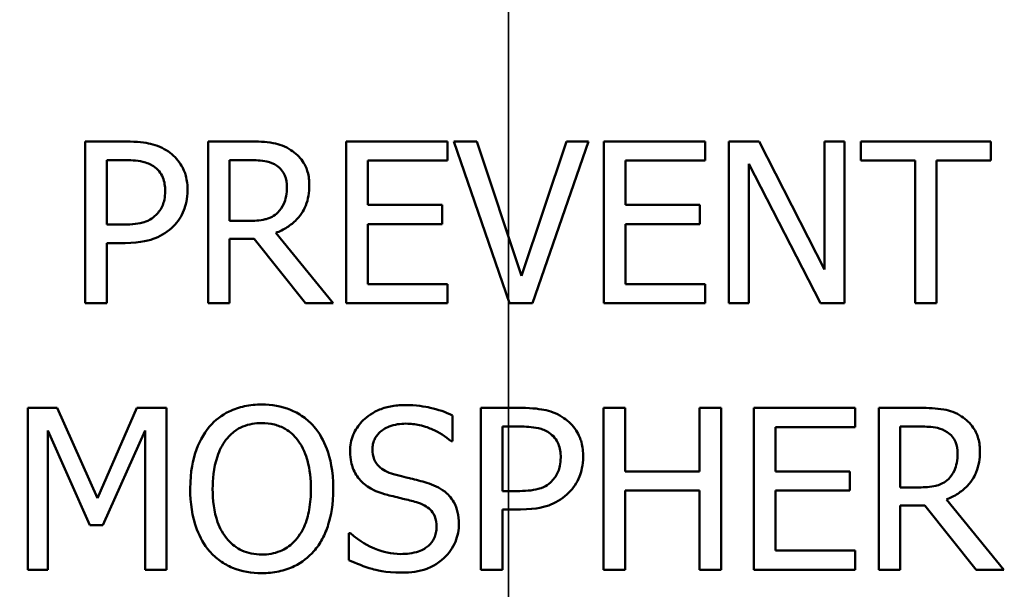
# Model space of a CAD drawing. Units: inches. Extents: x 0.2 to 26.2, y 0.2 to 20.2.
# Drawn here: x 7.3 to 7.9, y 16.3 to 16.6 of the extents above; entities that cross this region are included whole.
import ezdxf

# ---------------------------------------------------------------- set-up
doc = ezdxf.new("R2010")
doc.units = ezdxf.units.IN
doc.header["$LTSCALE"] = 1.2
doc.header["$MEASUREMENT"] = 0
for name, color, linetype, lineweight in [('Center Mark (ANSI)', 7, 'Continuous', 25), ('Dimension (ANSI)', 7, 'Continuous', 25), ('Visible (ANSI)', 7, 'Continuous', 50), ('Visible Narrow (ANSI)', 7, 'Continuous', 35)]:
    doc.layers.add(name, color=color, linetype=linetype, lineweight=lineweight)
doc.styles.add('Note Text (ANSI)', font='tahoma.ttf')
doc.dimstyles.new('Default (ANSI)', dxfattribs={"dimscale": 1.2, "dimtxt": 0.15, "dimasz": 0.098425, "dimexe": 0.125, "dimexo": 0.0625, "dimgap": 0.031496, "dimtad": 0, "dimtih": 1, "dimtoh": 1, "dimrnd": 1e-08, "dimzin": 4, "dimdsep": 46, "dimtxsty": 'Note Text (ANSI)', "dimcen": 0.09, "dimdle": 0.393701, "dimclrd": 256, "dimclre": 256, "dimclrt": 256, "dimadec": 0, "dimazin": 1, "dimtfac": 0.8, "dimtofl": 0, "dimtmove": 0, "dimatfit": 3, "dimfxl": 1, "dimtolj": 1, "dimtzin": 4, "dimlwd": -1, "dimlwe": -1, "dimarcsym": 0})

# ---------------------------------------------------------------- blocks, each defined once
blk = doc.blocks.new('*D22')
at = {"layer": 'Defpoints', "color": 0, "transparency": 16777216}
for p in [(11.27593, 18.26408), (11.27593, 15.80738), (7.58843, 12.61334)]:
    blk.add_point(p, dxfattribs=at)
at = {"layer": 'Dimension (ANSI)', "transparency": 16777216}
for p, q in [((7.58843, 12.68834), (7.58843, 18.41408)), ((11.27593, 15.88238), (11.27593, 18.41408)), ((7.70654, 18.26408), (9.07271, 18.26408)), ((11.15782, 18.26408), (9.79166, 18.26408))]:
    blk.add_line(p, q, dxfattribs=at)
for points in [[(7.70654, 18.28376), (7.70654, 18.24439), (7.58843, 18.26408)], [(11.15782, 18.28376), (11.15782, 18.24439), (11.27593, 18.26408)]]:
    blk.add_solid(points, dxfattribs=at)
at = {"layer": 'Dimension (ANSI)', "transparency": 16777216, "char_height": 0.18, "attachment_point": 5, "style": 'Note Text (ANSI)'}
for s, insert in [('\\A1; 3.69"', (9.43218, 18.39562)), ('\\A1;[94]', (9.43218, 18.10854))]:
    blk.add_mtext(s, dxfattribs=dict(at, insert=insert))
blk = doc.blocks.new('*D26')
at = {"layer": 'Defpoints', "color": 0, "transparency": 16777216}
for p in [(5.97698, 16.87339), (9.19989, 12.92888)]:
    blk.add_point(p, dxfattribs=at)
at = {"layer": 'Dimension (ANSI)', "transparency": 16777216}
for p, q in [((5.41353, 17.56298), (5.29542, 17.56298)), ((5.97698, 16.87339), (5.41353, 17.56298)), ((9.12516, 13.02034), (6.05171, 16.78192))]:
    blk.add_line(p, q, dxfattribs=at)
for points in [[(6.06695, 16.79438), (6.03646, 16.76947), (5.97698, 16.87339)], [(9.1404, 13.0328), (9.10992, 13.00789), (9.19989, 12.92888)]]:
    blk.add_solid(points, dxfattribs=at)
at = {"layer": 'Dimension (ANSI)', "transparency": 16777216, "insert": (4.84191, 17.56298), "char_height": 0.18, "attachment_point": 5, "style": 'Note Text (ANSI)'}
blk.add_mtext('\\A1; ∅5.09"\\P[∅129]', dxfattribs=at)

msp = doc.modelspace()

# ---------------------------------------------------------------- linework, layer by layer
at = {"layer": 'Center Mark (ANSI)', "linetype": 'Continuous'}
msp.add_line((7.58843, 17.21989), (7.58843, 12.58238), dxfattribs=at)
at = {"layer": 'Visible (ANSI)'}
for p, q in [((7.353, 16.53901), (7.353, 16.44901)), ((7.37561, 16.53901), (7.353, 16.53901)), ((7.44446, 16.53901), (7.42127, 16.53901)), ((7.42127, 16.53901), (7.42127, 16.44901)), ((7.55437, 16.53901), (7.49807, 16.53901)), ((7.49807, 16.53901), (7.49807, 16.44901)), ((7.55437, 16.52836), (7.55437, 16.53901)), ((7.57071, 16.53901), (7.55787, 16.53901)), ((7.55787, 16.53901), (7.58887, 16.44901)), ((7.59565, 16.46425), (7.57071, 16.53901)), ((7.6206, 16.53901), (7.59565, 16.46425)), ((7.60178, 16.44901), (7.63278, 16.53901)), ((7.63278, 16.53901), (7.6206, 16.53901)), ((7.69769, 16.53901), (7.64138, 16.53901)), ((7.64138, 16.53901), (7.64138, 16.44901)), ((7.69769, 16.52836), (7.69769, 16.53901)), ((7.72781, 16.53901), (7.71082, 16.53901)), ((7.71082, 16.53901), (7.71082, 16.44901)), ((7.76406, 16.46775), (7.72781, 16.53901)), ((7.77522, 16.53901), (7.76406, 16.53901)), ((7.76406, 16.53901), (7.76406, 16.46775)), ((7.77522, 16.44901), (7.77522, 16.53901)), ((7.85661, 16.53901), (7.78426, 16.53901)), ((7.78426, 16.53901), (7.78426, 16.52836)), ((7.85661, 16.52836), (7.85661, 16.53901)), ((7.36496, 16.52865), (7.37488, 16.52865)), ((7.36496, 16.49277), (7.36496, 16.52865)), ((7.43323, 16.52865), (7.44512, 16.52865)), ((7.43323, 16.49481), (7.43323, 16.52865)), ((7.51003, 16.50371), (7.51003, 16.52836)), ((7.51003, 16.52836), (7.55437, 16.52836)), ((7.65334, 16.50371), (7.65334, 16.52836)), ((7.65334, 16.52836), (7.69769, 16.52836)), ((7.78426, 16.52836), (7.81445, 16.52836)), ((7.81445, 16.52836), (7.81445, 16.44901)), ((7.82642, 16.52836), (7.85661, 16.52836)), ((7.82642, 16.44901), (7.82642, 16.52836)), ((7.72197, 16.52661), (7.7618, 16.44901)), ((7.72197, 16.44901), (7.72197, 16.52661)), ((7.55138, 16.50371), (7.51003, 16.50371)), ((7.55138, 16.49306), (7.55138, 16.50371)), ((7.6947, 16.50371), (7.65334, 16.50371)), ((7.6947, 16.49306), (7.6947, 16.50371)), ((7.44373, 16.49481), (7.43323, 16.49481)), ((7.37313, 16.49277), (7.36496, 16.49277)), ((7.51003, 16.49306), (7.55138, 16.49306)), ((7.51003, 16.45966), (7.51003, 16.49306)), ((7.65334, 16.49306), (7.6947, 16.49306)), ((7.65334, 16.45966), (7.65334, 16.49306)), ((7.43323, 16.44901), (7.43323, 16.48482)), ((7.43323, 16.48482), (7.44694, 16.48482)), ((7.44694, 16.48482), (7.47539, 16.44901)), ((7.49092, 16.44901), (7.4589, 16.48818)), ((7.36496, 16.44901), (7.36496, 16.48256)), ((7.36496, 16.48256), (7.3751, 16.48256)), ((7.55437, 16.45966), (7.51003, 16.45966)), ((7.55437, 16.44901), (7.55437, 16.45966)), ((7.69769, 16.45966), (7.65334, 16.45966)), ((7.69769, 16.44901), (7.69769, 16.45966)), ((7.353, 16.44901), (7.36496, 16.44901)), ((7.42127, 16.44901), (7.43323, 16.44901)), ((7.47539, 16.44901), (7.49092, 16.44901)), ((7.49807, 16.44901), (7.55437, 16.44901)), ((7.58887, 16.44901), (7.60178, 16.44901)), ((7.64138, 16.44901), (7.69769, 16.44901)), ((7.71082, 16.44901), (7.72197, 16.44901)), ((7.7618, 16.44901), (7.77522, 16.44901)), ((7.81445, 16.44901), (7.82642, 16.44901)), ((7.32106, 16.39083), (7.32106, 16.30083)), ((7.3374, 16.39083), (7.32106, 16.39083)), ((7.35986, 16.34072), (7.3374, 16.39083)), ((7.38159, 16.39083), (7.35986, 16.34072)), ((7.39822, 16.39083), (7.38159, 16.39083)), ((7.39822, 16.30083), (7.39822, 16.39083)), ((7.57297, 16.39083), (7.57297, 16.30083)), ((7.59558, 16.39083), (7.57297, 16.39083)), ((7.6532, 16.39083), (7.64124, 16.39083)), ((7.64124, 16.39083), (7.64124, 16.30083)), ((7.6532, 16.35553), (7.6532, 16.39083)), ((7.70659, 16.39083), (7.69462, 16.39083)), ((7.69462, 16.39083), (7.69462, 16.35553)), ((7.70659, 16.30083), (7.70659, 16.39083)), ((7.78112, 16.39083), (7.72482, 16.39083)), ((7.72482, 16.39083), (7.72482, 16.30083)), ((7.78112, 16.38018), (7.78112, 16.39083)), ((7.81744, 16.39083), (7.79425, 16.39083)), ((7.79425, 16.39083), (7.79425, 16.30083)), ((7.55729, 16.3723), (7.55729, 16.3866)), ((7.58493, 16.38047), (7.59485, 16.38047)), ((7.58493, 16.34459), (7.58493, 16.38047)), ((7.73678, 16.35553), (7.73678, 16.38018)), ((7.73678, 16.38018), (7.78112, 16.38018)), ((7.80621, 16.38047), (7.8181, 16.38047)), ((7.80621, 16.34663), (7.80621, 16.38047)), ((7.33222, 16.30083), (7.33222, 16.37836)), ((7.33222, 16.37836), (7.35548, 16.32562)), ((7.36278, 16.32562), (7.38626, 16.37836)), ((7.38626, 16.37836), (7.38626, 16.30083)), ((7.55642, 16.3723), (7.55729, 16.3723)), ((7.69462, 16.35553), (7.6532, 16.35553)), ((7.77813, 16.35553), (7.73678, 16.35553)), ((7.77813, 16.34488), (7.77813, 16.35553)), ((7.81672, 16.34663), (7.80621, 16.34663)), ((7.5931, 16.34459), (7.58493, 16.34459)), ((7.6532, 16.30083), (7.6532, 16.34488)), ((7.6532, 16.34488), (7.69462, 16.34488)), ((7.69462, 16.34488), (7.69462, 16.30083)), ((7.73678, 16.31148), (7.73678, 16.34488)), ((7.73678, 16.34488), (7.77813, 16.34488)), ((7.80621, 16.30083), (7.80621, 16.33664)), ((7.80621, 16.33664), (7.81992, 16.33664)), ((7.81992, 16.33664), (7.84837, 16.30083)), ((7.8639, 16.30083), (7.83189, 16.33999)), ((7.58493, 16.30083), (7.58493, 16.33438)), ((7.58493, 16.33438), (7.59507, 16.33438)), ((7.35548, 16.32562), (7.36278, 16.32562)), ((7.4996, 16.32125), (7.4996, 16.30622)), ((7.50048, 16.32125), (7.4996, 16.32125)), ((7.78112, 16.31148), (7.73678, 16.31148)), ((7.78112, 16.30083), (7.78112, 16.31148)), ((7.32106, 16.30083), (7.33222, 16.30083)), ((7.38626, 16.30083), (7.39822, 16.30083)), ((7.57297, 16.30083), (7.58493, 16.30083)), ((7.64124, 16.30083), (7.6532, 16.30083)), ((7.69462, 16.30083), (7.70659, 16.30083)), ((7.72482, 16.30083), (7.78112, 16.30083)), ((7.79425, 16.30083), (7.80621, 16.30083)), ((7.84837, 16.30083), (7.8639, 16.30083))]:
    msp.add_line(p, q, dxfattribs=at)
msp.add_circle((7.58843, 14.90113), 2.292, dxfattribs=at)
msp.add_arc((7.58843, 14.90113), 2.54688, 24.16473, 245.83527, dxfattribs=at)
for points, knots in [([(7.39917, 16.53339), (7.39617, 16.53548), (7.39281, 16.53686), (7.38631, 16.53839), (7.38204, 16.53901), (7.37561, 16.53901)], [-0.1081302, -0.1081302, -0.1081302, -0.1081302, -0.0489469, -0.0489469, 0, 0, 0, 0]), ([(7.46736, 16.53427), (7.46583, 16.53526), (7.46421, 16.53611), (7.46086, 16.53742), (7.45916, 16.53789), (7.45314, 16.53886), (7.44879, 16.53901), (7.44446, 16.53901)], [-0.06039352, -0.06039352, -0.06039352, -0.06039352, -0.04644817, -0.04644817, -0.03295103, -0.03295103, 0, 0, 0, 0]), ([(7.40989, 16.51188), (7.40989, 16.51459), (7.40961, 16.51732), (7.40843, 16.52171), (7.40762, 16.52397), (7.40418, 16.52924), (7.4019, 16.53154), (7.39917, 16.53339)], [-0.08175075, -0.08175075, -0.08175075, -0.08175075, -0.0479605, -0.0479605, -0.02514505, -0.02514505, 0, 0, 0, 0]), ([(7.47757, 16.51458), (7.47757, 16.51709), (7.47731, 16.51965), (7.47615, 16.5238), (7.47537, 16.52579), (7.47212, 16.53053), (7.46994, 16.53261), (7.46736, 16.53427)], [-0.07251108, -0.07251108, -0.07251108, -0.07251108, -0.04380117, -0.04380117, -0.02334318, -0.02334318, 0, 0, 0, 0]), ([(7.37488, 16.52865), (7.37746, 16.52865), (7.38159, 16.52853), (7.3871, 16.52724), (7.38912, 16.52643), (7.39093, 16.52523)], [-0.0431594, -0.0431594, -0.0431594, -0.0431594, -0.01659792, -0.01659792, 0, 0, 0, 0]), ([(7.44512, 16.52865), (7.44713, 16.52865), (7.45085, 16.52857), (7.4559, 16.52741), (7.45775, 16.52668), (7.45941, 16.52559)], [-0.03948056, -0.03948056, -0.03948056, -0.03948056, -0.01517445, -0.01517445, 0, 0, 0, 0]), ([(7.39093, 16.52523), (7.39209, 16.52445), (7.39313, 16.52353), (7.3949, 16.52139), (7.39558, 16.52023), (7.39707, 16.5166), (7.39742, 16.51404), (7.39742, 16.51151)], [-0.04051289, -0.04051289, -0.04051289, -0.04051289, -0.02982892, -0.02982892, -0.01928243, -0.01928243, 0, 0, 0, 0]), ([(7.45941, 16.52559), (7.46043, 16.52491), (7.46134, 16.5241), (7.46301, 16.52207), (7.46356, 16.52101), (7.46477, 16.51806), (7.4651, 16.51585), (7.4651, 16.51363)], [-0.03061194, -0.03061194, -0.03061194, -0.03061194, -0.02426437, -0.02426437, -0.01693363, -0.01693363, 0, 0, 0, 0]), ([(7.39742, 16.51151), (7.39742, 16.50781), (7.39677, 16.50535), (7.3952, 16.50156), (7.3939, 16.49975), (7.39231, 16.49817)], [-0.03122882, -0.03122882, -0.03122882, -0.03122882, -0.01709277, -0.01709277, 0, 0, 0, 0]), ([(7.40201, 16.4919), (7.40327, 16.49312), (7.40437, 16.49447), (7.40632, 16.49747), (7.40714, 16.4991), (7.40887, 16.50346), (7.40989, 16.50715), (7.40989, 16.51188)], [-0.08090205, -0.08090205, -0.08090205, -0.08090205, -0.05891287, -0.05891287, -0.03603111, -0.03603111, 0, 0, 0, 0]), ([(7.4589, 16.48818), (7.46112, 16.489), (7.46325, 16.49004), (7.46714, 16.49253), (7.46888, 16.49395), (7.4735, 16.49879), (7.47492, 16.50181), (7.477, 16.50693), (7.47757, 16.51074), (7.47757, 16.51458)], [-0.0555049, -0.0555049, -0.0555049, -0.0555049, -0.0486338, -0.0486338, -0.04209828, -0.04209828, -0.02922651, -0.02922651, 0, 0, 0, 0]), ([(7.4651, 16.51363), (7.4651, 16.51194), (7.46498, 16.51023), (7.46437, 16.5069), (7.46393, 16.5055), (7.46259, 16.50247), (7.46146, 16.50086), (7.46, 16.49948)], [-0.03513605, -0.03513605, -0.03513605, -0.03513605, -0.02524397, -0.02524397, -0.01529259, -0.01529259, 0, 0, 0, 0]), ([(7.46, 16.49948), (7.45906, 16.49854), (7.458, 16.49775), (7.45515, 16.49621), (7.45365, 16.49586), (7.45001, 16.49506), (7.44682, 16.49481), (7.44373, 16.49481)], [-0.03171112, -0.03171112, -0.03171112, -0.03171112, -0.02836332, -0.02836332, -0.02355003, -0.02355003, 0, 0, 0, 0]), ([(7.39231, 16.49817), (7.39134, 16.49714), (7.39023, 16.49628), (7.38731, 16.49461), (7.38575, 16.49415), (7.38148, 16.49304), (7.37723, 16.49277), (7.37313, 16.49277)], [-0.04434753, -0.04434753, -0.04434753, -0.04434753, -0.0388326, -0.0388326, -0.03123511, -0.03123511, 0, 0, 0, 0]), ([(7.3751, 16.48256), (7.38421, 16.48256), (7.38915, 16.48415), (7.3957, 16.48681), (7.39908, 16.48901), (7.40201, 16.4919)], [-0.05383371, -0.05383371, -0.05383371, -0.05383371, -0.03134221, -0.03134221, 0, 0, 0, 0]), ([(7.4511, 16.39272), (7.44787, 16.39272), (7.44464, 16.39243), (7.43852, 16.39111), (7.43567, 16.39014), (7.4288, 16.38679), (7.4252, 16.38402), (7.42214, 16.38054)], [-0.08271924, -0.08271924, -0.08271924, -0.08271924, -0.0582649, -0.0582649, -0.03527318, -0.03527318, 0, 0, 0, 0]), ([(7.48013, 16.38054), (7.47836, 16.38253), (7.4764, 16.38429), (7.47156, 16.38772), (7.46898, 16.38897), (7.46203, 16.39186), (7.45661, 16.39272), (7.4511, 16.39272)], [-0.06977724, -0.06977724, -0.06977724, -0.06977724, -0.05732222, -0.05732222, -0.0419696, -0.0419696, 0, 0, 0, 0]), ([(7.53052, 16.39243), (7.5279, 16.39243), (7.52527, 16.39221), (7.52031, 16.39123), (7.51799, 16.39051), (7.51158, 16.38761), (7.50872, 16.38514), (7.50482, 16.38107), (7.50316, 16.37865), (7.5008, 16.37297), (7.50026, 16.36987), (7.50026, 16.36669)], [-0.08946357, -0.08946357, -0.08946357, -0.08946357, -0.07789846, -0.07789846, -0.06719942, -0.06719942, -0.04690242, -0.04690242, -0.02426157, -0.02426157, 0, 0, 0, 0]), ([(7.55729, 16.3866), (7.55332, 16.38856), (7.54914, 16.38997), (7.54194, 16.39158), (7.53714, 16.39243), (7.53052, 16.39243)], [-0.1261034, -0.1261034, -0.1261034, -0.1261034, -0.0504281, -0.0504281, 0, 0, 0, 0]), ([(7.61914, 16.38521), (7.61613, 16.3873), (7.61278, 16.38868), (7.60627, 16.3902), (7.602, 16.39083), (7.59558, 16.39083)], [-0.1081302, -0.1081302, -0.1081302, -0.1081302, -0.0489469, -0.0489469, 0, 0, 0, 0]), ([(7.84035, 16.38609), (7.83881, 16.38708), (7.83719, 16.38793), (7.83384, 16.38924), (7.83214, 16.38971), (7.82612, 16.39068), (7.82177, 16.39083), (7.81744, 16.39083)], [-0.06039352, -0.06039352, -0.06039352, -0.06039352, -0.04644817, -0.04644817, -0.03295103, -0.03295103, 0, 0, 0, 0]), ([(7.62986, 16.3637), (7.62986, 16.36641), (7.62958, 16.36914), (7.6284, 16.37352), (7.62758, 16.37578), (7.62415, 16.38106), (7.62187, 16.38335), (7.61914, 16.38521)], [-0.08175075, -0.08175075, -0.08175075, -0.08175075, -0.0479605, -0.0479605, -0.02514505, -0.02514505, 0, 0, 0, 0]), ([(7.85056, 16.36639), (7.85056, 16.36891), (7.8503, 16.37146), (7.84914, 16.37562), (7.84835, 16.37761), (7.8451, 16.38235), (7.84292, 16.38442), (7.84035, 16.38609)], [-0.07251108, -0.07251108, -0.07251108, -0.07251108, -0.04380117, -0.04380117, -0.02334318, -0.02334318, 0, 0, 0, 0]), ([(7.42214, 16.38054), (7.4185, 16.37618), (7.41592, 16.37114), (7.41307, 16.3624), (7.41135, 16.35604), (7.41135, 16.34583)], [-0.2041169, -0.2041169, -0.2041169, -0.2041169, -0.0778565, -0.0778565, 0, 0, 0, 0]), ([(7.43119, 16.37303), (7.43247, 16.37469), (7.43392, 16.37621), (7.43745, 16.37898), (7.43921, 16.37989), (7.44398, 16.38185), (7.44758, 16.38237), (7.45117, 16.38237)], [-0.04967568, -0.04967568, -0.04967568, -0.04967568, -0.03925106, -0.03925106, -0.02739454, -0.02739454, 0, 0, 0, 0]), ([(7.45117, 16.38237), (7.45352, 16.38237), (7.45585, 16.38212), (7.46026, 16.38103), (7.46231, 16.38023), (7.46692, 16.37757), (7.46919, 16.37551), (7.47108, 16.37303)], [-0.05843002, -0.05843002, -0.05843002, -0.05843002, -0.04051219, -0.04051219, -0.02374939, -0.02374939, 0, 0, 0, 0]), ([(7.49092, 16.34583), (7.49092, 16.35601), (7.48917, 16.36304), (7.4856, 16.37258), (7.48328, 16.37685), (7.48013, 16.38054)], [-0.07763555, -0.07763555, -0.07763555, -0.07763555, -0.03698729, -0.03698729, 0, 0, 0, 0]), ([(7.51273, 16.36793), (7.51273, 16.36883), (7.51281, 16.36974), (7.51315, 16.37147), (7.5134, 16.37229), (7.5144, 16.37458), (7.51534, 16.37589), (7.51781, 16.37827), (7.5196, 16.37954), (7.52498, 16.38166), (7.52818, 16.38208), (7.53133, 16.38208)], [-0.08215237, -0.08215237, -0.08215237, -0.08215237, -0.07200965, -0.07200965, -0.06236038, -0.06236038, -0.0440706, -0.0440706, -0.02397649, -0.02397649, 0, 0, 0, 0]), ([(7.53133, 16.38208), (7.53386, 16.38208), (7.53637, 16.38182), (7.54204, 16.38059), (7.54446, 16.37958), (7.54974, 16.37722), (7.55339, 16.37507), (7.55642, 16.3723)], [-0.05404446, -0.05404446, -0.05404446, -0.05404446, -0.04410284, -0.04410284, -0.0312605, -0.0312605, 0, 0, 0, 0]), ([(7.59485, 16.38047), (7.59743, 16.38047), (7.60156, 16.38035), (7.60707, 16.37906), (7.60908, 16.37825), (7.6109, 16.37704)], [-0.0431594, -0.0431594, -0.0431594, -0.0431594, -0.01659792, -0.01659792, 0, 0, 0, 0]), ([(7.8181, 16.38047), (7.82012, 16.38047), (7.82384, 16.38039), (7.82888, 16.37923), (7.83073, 16.3785), (7.8324, 16.37741)], [-0.03948056, -0.03948056, -0.03948056, -0.03948056, -0.01517445, -0.01517445, 0, 0, 0, 0]), ([(7.6109, 16.37704), (7.61206, 16.37627), (7.6131, 16.37535), (7.61487, 16.37321), (7.61555, 16.37204), (7.61703, 16.36842), (7.61739, 16.36586), (7.61739, 16.36333)], [-0.04051289, -0.04051289, -0.04051289, -0.04051289, -0.02982892, -0.02982892, -0.01928243, -0.01928243, 0, 0, 0, 0]), ([(7.8324, 16.37741), (7.83341, 16.37672), (7.83432, 16.37592), (7.83599, 16.37389), (7.83654, 16.37283), (7.83775, 16.36988), (7.83808, 16.36767), (7.83808, 16.36545)], [-0.03061194, -0.03061194, -0.03061194, -0.03061194, -0.02426437, -0.02426437, -0.01693363, -0.01693363, 0, 0, 0, 0]), ([(7.42382, 16.34583), (7.42382, 16.35053), (7.42423, 16.35733), (7.42755, 16.36717), (7.42907, 16.37031), (7.43119, 16.37303)], [-0.0791509, -0.0791509, -0.0791509, -0.0791509, -0.02628655, -0.02628655, 0, 0, 0, 0]), ([(7.47108, 16.37303), (7.47426, 16.36892), (7.47578, 16.36424), (7.47794, 16.35654), (7.47845, 16.3511), (7.47845, 16.34583)], [-0.06091141, -0.06091141, -0.06091141, -0.06091141, -0.04015765, -0.04015765, 0, 0, 0, 0]), ([(7.52447, 16.35392), (7.52284, 16.35436), (7.52123, 16.35496), (7.51842, 16.35647), (7.51721, 16.35734), (7.51535, 16.35924), (7.51442, 16.36041), (7.513, 16.36398), (7.51273, 16.36596), (7.51273, 16.36793)], [-0.06839736, -0.06839736, -0.06839736, -0.06839736, -0.04761113, -0.04761113, -0.02924709, -0.02924709, -0.0149719, -0.0149719, 0, 0, 0, 0]), ([(7.50026, 16.36669), (7.50026, 16.36185), (7.50123, 16.35887), (7.50281, 16.35477), (7.50422, 16.35245), (7.50609, 16.35042)], [-0.03347068, -0.03347068, -0.03347068, -0.03347068, -0.021024, -0.021024, 0, 0, 0, 0]), ([(7.61739, 16.36333), (7.61739, 16.35963), (7.61673, 16.35717), (7.61517, 16.35338), (7.61387, 16.35157), (7.61228, 16.34998)], [-0.03122882, -0.03122882, -0.03122882, -0.03122882, -0.01709277, -0.01709277, 0, 0, 0, 0]), ([(7.62198, 16.34371), (7.62323, 16.34494), (7.62433, 16.34629), (7.62629, 16.34929), (7.62711, 16.35091), (7.62884, 16.35528), (7.62986, 16.35897), (7.62986, 16.3637)], [-0.08090205, -0.08090205, -0.08090205, -0.08090205, -0.05891287, -0.05891287, -0.03603111, -0.03603111, 0, 0, 0, 0]), ([(7.83189, 16.33999), (7.8341, 16.34082), (7.83624, 16.34185), (7.84013, 16.34435), (7.84186, 16.34577), (7.84648, 16.3506), (7.8479, 16.35363), (7.84998, 16.35875), (7.85056, 16.36256), (7.85056, 16.36639)], [-0.0555049, -0.0555049, -0.0555049, -0.0555049, -0.0486338, -0.0486338, -0.04209828, -0.04209828, -0.02922651, -0.02922651, 0, 0, 0, 0]), ([(7.83808, 16.36545), (7.83808, 16.36376), (7.83796, 16.36205), (7.83736, 16.35871), (7.83691, 16.35731), (7.83557, 16.35428), (7.83444, 16.35268), (7.83298, 16.3513)], [-0.03513605, -0.03513605, -0.03513605, -0.03513605, -0.02524397, -0.02524397, -0.01529259, -0.01529259, 0, 0, 0, 0]), ([(7.54292, 16.34918), (7.54004, 16.35005), (7.53668, 16.3509), (7.53278, 16.35182), (7.52828, 16.3529), (7.52447, 16.35392)], [-0.1187098, -0.1187098, -0.1187098, -0.1187098, -0.030087, -0.030087, 0, 0, 0, 0]), ([(7.50609, 16.35042), (7.50799, 16.34843), (7.51016, 16.34681), (7.51386, 16.34495), (7.51654, 16.34365), (7.52097, 16.34247)], [-0.1040913, -0.1040913, -0.1040913, -0.1040913, -0.0349262, -0.0349262, 0, 0, 0, 0]), ([(7.56079, 16.3265), (7.56079, 16.32864), (7.56058, 16.33079), (7.55962, 16.3348), (7.55892, 16.33664), (7.55634, 16.34124), (7.55438, 16.34309), (7.54995, 16.34655), (7.54645, 16.3481), (7.54292, 16.34918)], [-0.06131231, -0.06131231, -0.06131231, -0.06131231, -0.05170268, -0.05170268, -0.0428214, -0.0428214, -0.0281007, -0.0281007, 0, 0, 0, 0]), ([(7.61228, 16.34998), (7.61131, 16.34896), (7.6102, 16.3481), (7.60728, 16.34643), (7.60571, 16.34597), (7.60145, 16.34486), (7.5972, 16.34459), (7.5931, 16.34459)], [-0.04434753, -0.04434753, -0.04434753, -0.04434753, -0.0388326, -0.0388326, -0.03123511, -0.03123511, 0, 0, 0, 0]), ([(7.83298, 16.3513), (7.83204, 16.35036), (7.83099, 16.34957), (7.82813, 16.34803), (7.82663, 16.34768), (7.82299, 16.34687), (7.81981, 16.34663), (7.81672, 16.34663)], [-0.03171112, -0.03171112, -0.03171112, -0.03171112, -0.02836332, -0.02836332, -0.02355003, -0.02355003, 0, 0, 0, 0]), ([(7.41135, 16.34583), (7.41135, 16.33815), (7.41235, 16.33043), (7.41672, 16.31885), (7.41899, 16.31474), (7.42207, 16.31118)], [-0.09430571, -0.09430571, -0.09430571, -0.09430571, -0.0358483, -0.0358483, 0, 0, 0, 0]), ([(7.45117, 16.30929), (7.44919, 16.30929), (7.44722, 16.30947), (7.44346, 16.31025), (7.4417, 16.31082), (7.43713, 16.31297), (7.43464, 16.31487), (7.42962, 16.32041), (7.4278, 16.32393), (7.4245, 16.33315), (7.42382, 16.33966), (7.42382, 16.34583)], [-0.1196343, -0.1196343, -0.1196343, -0.1196343, -0.1069311, -0.1069311, -0.0949819, -0.0949819, -0.074519, -0.074519, -0.0469885, -0.0469885, 0, 0, 0, 0]), ([(7.47845, 16.34583), (7.47845, 16.34196), (7.47819, 16.33802), (7.47692, 16.33096), (7.47601, 16.32773), (7.47271, 16.3204), (7.47041, 16.31775), (7.46656, 16.31398), (7.4641, 16.31232), (7.45808, 16.30984), (7.45465, 16.30929), (7.45117, 16.30929)], [-0.09483936, -0.09483936, -0.09483936, -0.09483936, -0.08015362, -0.08015362, -0.06760949, -0.06760949, -0.04960219, -0.04960219, -0.02653351, -0.02653351, 0, 0, 0, 0]), ([(7.48013, 16.31118), (7.48193, 16.31324), (7.48346, 16.31548), (7.48616, 16.32048), (7.48727, 16.32322), (7.4896, 16.33067), (7.49092, 16.33712), (7.49092, 16.34583)], [-0.1437062, -0.1437062, -0.1437062, -0.1437062, -0.10651, -0.10651, -0.0663769, -0.0663769, 0, 0, 0, 0]), ([(7.52097, 16.34247), (7.52369, 16.34178), (7.52686, 16.34099), (7.53217, 16.33977), (7.53471, 16.3391), (7.53723, 16.33839)], [-0.04149285, -0.04149285, -0.04149285, -0.04149285, -0.01999448, -0.01999448, 0, 0, 0, 0]), ([(7.59507, 16.33438), (7.60418, 16.33438), (7.60912, 16.33597), (7.61567, 16.33863), (7.61905, 16.34083), (7.62198, 16.34371)], [-0.05383371, -0.05383371, -0.05383371, -0.05383371, -0.03134221, -0.03134221, 0, 0, 0, 0]), ([(7.53723, 16.33839), (7.53875, 16.33795), (7.54027, 16.33737), (7.54285, 16.33596), (7.54396, 16.33517), (7.54567, 16.33343), (7.54661, 16.33224), (7.54805, 16.32862), (7.54832, 16.3266), (7.54832, 16.3246)], [-0.06883677, -0.06883677, -0.06883677, -0.06883677, -0.04773583, -0.04773583, -0.02965926, -0.02965926, -0.01524394, -0.01524394, 0, 0, 0, 0]), ([(7.54832, 16.3246), (7.54832, 16.3235), (7.54822, 16.3224), (7.54778, 16.3203), (7.54745, 16.31932), (7.54624, 16.31678), (7.54516, 16.31539), (7.54263, 16.31312), (7.54093, 16.31194), (7.53518, 16.30993), (7.53162, 16.30958), (7.52826, 16.30958)], [-0.09649891, -0.09649891, -0.09649891, -0.09649891, -0.08238708, -0.08238708, -0.06909022, -0.06909022, -0.04631524, -0.04631524, -0.02556308, -0.02556308, 0, 0, 0, 0]), ([(7.55262, 16.30739), (7.55396, 16.30863), (7.55514, 16.31), (7.55722, 16.31305), (7.55809, 16.3147), (7.5601, 16.31967), (7.56079, 16.32302), (7.56079, 16.3265)], [-0.05486432, -0.05486432, -0.05486432, -0.05486432, -0.04088888, -0.04088888, -0.02652651, -0.02652651, 0, 0, 0, 0]), ([(7.52826, 16.30958), (7.5233, 16.30958), (7.51845, 16.31076), (7.51073, 16.31393), (7.50568, 16.31637), (7.50048, 16.32125)], [-0.134125, -0.134125, -0.134125, -0.134125, -0.0543541, -0.0543541, 0, 0, 0, 0]), ([(7.42207, 16.31118), (7.42384, 16.30917), (7.42581, 16.30737), (7.43006, 16.3043), (7.43235, 16.30301), (7.44004, 16.2998), (7.44553, 16.29893), (7.4511, 16.29893)], [-0.08548133, -0.08548133, -0.08548133, -0.08548133, -0.06347194, -0.06347194, -0.04240548, -0.04240548, 0, 0, 0, 0]), ([(7.4511, 16.29893), (7.45431, 16.29893), (7.45751, 16.29923), (7.46359, 16.30052), (7.46651, 16.30148), (7.47343, 16.30484), (7.47704, 16.30769), (7.48013, 16.31118)], [-0.08319322, -0.08319322, -0.08319322, -0.08319322, -0.0585795, -0.0585795, -0.03557248, -0.03557248, 0, 0, 0, 0]), ([(7.4996, 16.30622), (7.50376, 16.30422), (7.50808, 16.30258), (7.51446, 16.30068), (7.51959, 16.29922), (7.52914, 16.29922)], [-0.2380488, -0.2380488, -0.2380488, -0.2380488, -0.0727553, -0.0727553, 0, 0, 0, 0]), ([(7.52914, 16.29922), (7.53399, 16.29922), (7.5388, 16.29977), (7.54468, 16.30205), (7.54854, 16.30366), (7.55262, 16.30739)], [-0.1356253, -0.1356253, -0.1356253, -0.1356253, -0.0421674, -0.0421674, 0, 0, 0, 0])]:
    msp.add_open_spline(points, degree=3, knots=knots, dxfattribs=at)
at = {"layer": 'Visible Narrow (ANSI)'}
for radius in [2.51806, 2.26248, 2.16876]:
    msp.add_circle((7.58843, 14.90113), radius, dxfattribs=at)

# ---------------------------------------------------------------- dimensions: what is measured, and where the dimension line sits
at = {"layer": 'Dimension (ANSI)'}
dim = msp.add_linear_dim(base=(11.27593, 18.26408), p1=(7.58843, 12.61334), p2=(11.27593, 15.80738), text=' <>"\\X[94]', dimstyle='Default (ANSI)', override={"dimgap": 0.031496, "dimtih": 0, "dimtoh": 0, "dimdec": 2, "dimpost": '\\X', "dimtol": 0, "dimlim": 0, "dimtp": 0, "dimtm": 0, "dimtdec": 2, "dimatfit": 1}, dxfattribs=at)
dim.commit()
dim.dimension.update_dxf_attribs({"geometry": '*D22', "text_midpoint": (9.43218, 18.26408), "dimtype": 160})
dim = msp.add_diameter_dim_2p(p1=(9.19989, 12.92888), p2=(5.97698, 16.87339), text=' <>"\\X[∅129]', dimstyle='Default (ANSI)', override={"dimgap": 0.031496, "dimdec": 2, "dimlfac": 1, "dimpost": '\\X', "dimtol": 0, "dimlim": 0, "dimtp": 0, "dimtm": 0, "dimtdec": 2, "dimtofl": 1, "dimatfit": 2}, dxfattribs=at)
dim.commit()
dim.dimension.update_dxf_attribs({"geometry": '*D26', "text_midpoint": (4.84191, 17.56298), "dimtype": 163})

doc.saveas('drawing.dxf')
